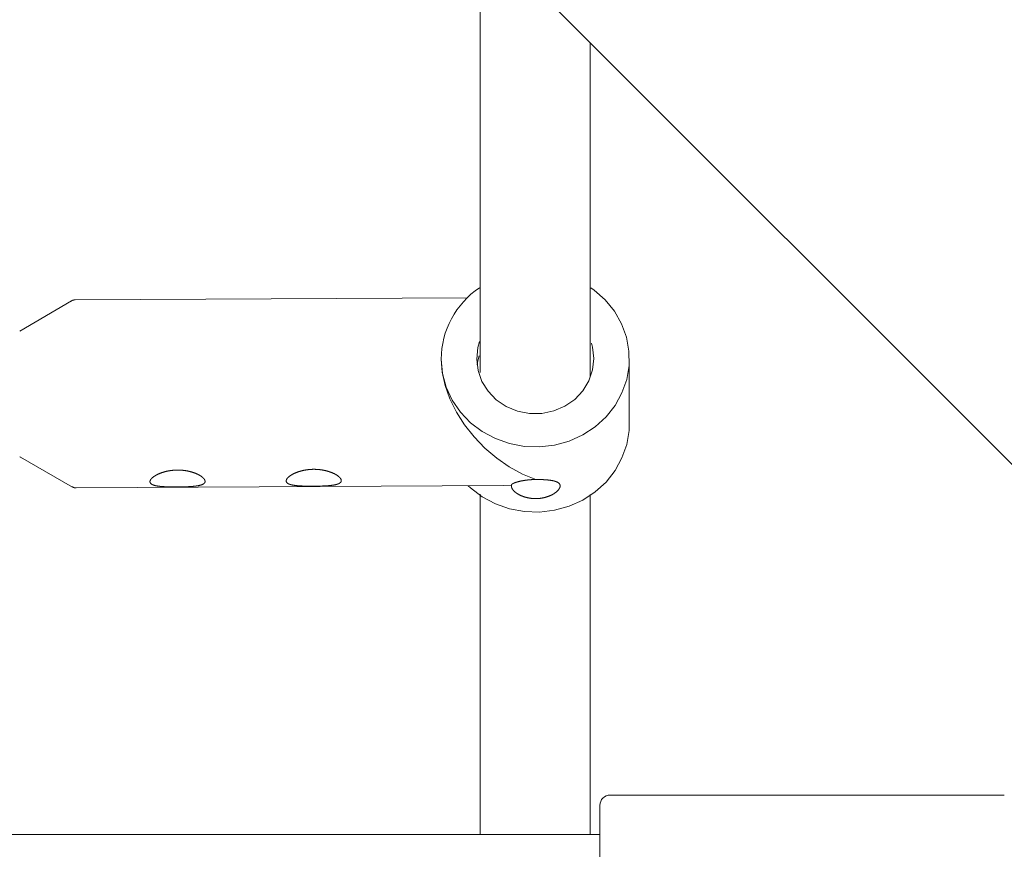
# Model space of a CAD drawing. Units: millimetres. Extents: x 280.6 to 324.8, y 163.4 to 221.8.
# Drawn here: x 308.8 to 309.5, y 177.8 to 178.4 of the extents above; entities that cross this region are included whole.
import ezdxf

# ---------------------------------------------------------------- set-up
doc = ezdxf.new("R2010")
doc.units = ezdxf.units.MM
doc.header["$MEASUREMENT"] = 0
doc.linetypes.add('AI-Linetype-2', pattern=[2.116667, 1.058333, -1.058333])
doc.layers.add('Ebene 1', color=7, linetype='Continuous', lineweight=0)

# ---------------------------------------------------------------- blocks, each defined once
blk = doc.blocks.new('Block_0')
at = {"layer": 'Ebene 1', "color": 250, "lineweight": 9}
for p, q in [((308.26488, 179.29233), (310.1896, 177.36761)), ((309.08393, 178.19909), (308.79915, 178.19749)), ((308.79664, 178.1968), (308.75917, 178.17474)), ((309.20142, 178.10746), (309.20142, 178.15476)), ((308.75968, 178.0833), (308.79739, 178.06166)), ((308.79991, 178.061), (309.1099, 178.06273)), ((309.11603, 178.06307), (309.1099, 178.06273)), ((309.47358, 177.838), (309.18758, 177.838)), ((309.18008, 177.8095), (307.98108, 177.8095))]:
    blk.add_line(p, q, dxfattribs=at)
for points in [[(309.09313, 178.40694), (309.09313, 178.3995), (309.09313, 178.39206), (309.09313, 178.38462), (309.09313, 178.37717), (309.09313, 178.36972), (309.09313, 178.36227), (309.09313, 178.35481), (309.09313, 178.34736), (309.09313, 178.33989), (309.09313, 178.33243), (309.09313, 178.32496), (309.09313, 178.31749), (309.09313, 178.31001), (309.09313, 178.30253), (309.09313, 178.29505), (309.09313, 178.28756), (309.09313, 178.28008), (309.09313, 178.27258), (309.09313, 178.26509), (309.09313, 178.25759), (309.09313, 178.25009), (309.09313, 178.24258), (309.09313, 178.23507), (309.09313, 178.22756), (309.09313, 178.22004), (309.09313, 178.21253), (309.09313, 178.205), (309.09313, 178.19748), (309.09313, 178.18996), (309.09313, 178.18243), (309.09313, 178.1749), (309.09313, 178.16737), (309.09313, 178.15984), (309.09313, 178.15231), (309.09313, 178.14478)], [(309.17313, 178.14143), (309.17313, 178.14906), (309.17313, 178.15668), (309.17313, 178.16431), (309.17313, 178.17194), (309.17313, 178.17956), (309.17313, 178.18718), (309.17313, 178.1948), (309.17313, 178.20242), (309.17313, 178.21003), (309.17313, 178.21764), (309.17313, 178.22525), (309.17313, 178.23285), (309.17313, 178.24045), (309.17313, 178.24804), (309.17313, 178.25563), (309.17313, 178.26321), (309.17313, 178.27079), (309.17313, 178.27836), (309.17313, 178.28593), (309.17313, 178.2935), (309.17313, 178.30106), (309.17313, 178.30862), (309.17313, 178.31617), (309.17313, 178.32372), (309.17313, 178.33127), (309.17313, 178.33882), (309.17313, 178.34637), (309.17313, 178.35391), (309.17313, 178.36146), (309.17313, 178.369), (309.17313, 178.37654), (309.17313, 178.38408)], [(309.06493, 178.15438), (309.06587, 178.14412), (309.06857, 178.13413), (309.07293, 178.12468), (309.07886, 178.116), (309.08619, 178.10833), (309.09474, 178.10186), (309.10428, 178.09676), (309.11458, 178.09317), (309.12535, 178.09117), (309.13633, 178.09081), (309.14722, 178.09212), (309.15776, 178.09504), (309.16765, 178.09951), (309.17665, 178.10542), (309.18453, 178.1126), (309.19108, 178.12087), (309.19612, 178.13002), (309.19954, 178.13982), (309.20123, 178.14999), (309.20117, 178.1603), (309.19934, 178.17046), (309.1958, 178.18021), (309.19064, 178.1893), (309.18399, 178.1975), (309.17602, 178.2046), (309.17359, 178.20636)], [(308.79915, 178.19741), (308.79908, 178.19742), (308.799, 178.19743), (308.79892, 178.19743), (308.79884, 178.19744), (308.79876, 178.19744), (308.79869, 178.19744), (308.79861, 178.19744), (308.79853, 178.19744), (308.79845, 178.19744), (308.79837, 178.19743), (308.7983, 178.19743), (308.79822, 178.19742), (308.79814, 178.19741), (308.79806, 178.1974), (308.79799, 178.19738), (308.79791, 178.19736), (308.79783, 178.19734), (308.79776, 178.19732), (308.79768, 178.1973), (308.7976, 178.19728), (308.79753, 178.19725), (308.79746, 178.19722), (308.79738, 178.1972), (308.79731, 178.19716), (308.79724, 178.19713), (308.79717, 178.1971), (308.79709, 178.19706), (308.79702, 178.19703), (308.79696, 178.19699), (308.79689, 178.19695), (308.79682, 178.19691), (308.79675, 178.19686), (308.79669, 178.19682), (308.79663, 178.19678), (308.79656, 178.19673), (308.7965, 178.19668), (308.79644, 178.19664), (308.79638, 178.19659), (308.79631, 178.19654), (308.79625, 178.19649)], [(309.09279, 178.16719), (309.09155, 178.16282), (309.09068, 178.15453)], [(309.09068, 178.15453), (309.09166, 178.14624), (309.09445, 178.13833), (309.09894, 178.13114), (309.10493, 178.12498), (309.11214, 178.12012), (309.12028, 178.11678), (309.12898, 178.11509), (309.13787, 178.11514), (309.14655, 178.11692), (309.15464, 178.12036), (309.1618, 178.1253), (309.16771, 178.13153), (309.1721, 178.13877), (309.1748, 178.14671), (309.17567, 178.155), (309.17469, 178.16329), (309.17394, 178.16603)], [(309.06493, 178.15438), (309.06568, 178.14504), (309.0678, 178.1354), (309.07126, 178.12569), (309.07598, 178.11608), (309.08186, 178.10678), (309.08879, 178.09797), (309.09662, 178.08984), (309.10519, 178.08255), (309.11434, 178.07624), (309.12386, 178.07106), (309.13358, 178.06709)], [(309.09095, 178.15025), (309.09126, 178.15224), (309.09255, 178.15688)], [(309.20142, 178.10746), (309.20123, 178.10269), (309.19954, 178.09251), (309.19612, 178.08272), (309.19107, 178.07356), (309.18453, 178.06529), (309.17665, 178.05811), (309.16765, 178.05221), (309.15776, 178.04773), (309.14722, 178.04481), (309.13633, 178.04351), (309.12535, 178.04386), (309.11458, 178.04586), (309.10428, 178.04946), (309.09474, 178.05455), (309.08619, 178.06102), (309.08449, 178.06259)], [(308.75922, 178.08368), (308.75923, 178.08367), (308.75924, 178.08366), (308.75925, 178.08364), (308.75925, 178.08363), (308.75926, 178.08362), (308.75927, 178.08361), (308.75928, 178.0836), (308.75929, 178.08358), (308.7593, 178.08357), (308.75931, 178.08356), (308.75932, 178.08355), (308.75933, 178.08354), (308.75934, 178.08353), (308.75936, 178.08352), (308.75937, 178.08351), (308.75938, 178.0835), (308.75939, 178.08349), (308.7594, 178.08348), (308.75941, 178.08348), (308.75943, 178.08347), (308.75944, 178.08346), (308.75945, 178.08345), (308.75947, 178.08345), (308.75948, 178.08344), (308.75949, 178.08343), (308.75951, 178.08343), (308.75952, 178.08342), (308.75953, 178.08341), (308.75955, 178.08341), (308.75956, 178.0834), (308.75958, 178.08339), (308.75959, 178.08339)], [(308.88694, 178.07145), (308.88677, 178.07152), (308.8866, 178.07159), (308.88643, 178.07166), (308.88626, 178.07173), (308.88609, 178.07179), (308.88591, 178.07186), (308.88573, 178.07192), (308.88556, 178.07199), (308.88538, 178.07205), (308.8852, 178.07211), (308.88502, 178.07217), (308.88484, 178.07223), (308.88465, 178.07229), (308.88447, 178.07235), (308.88429, 178.07241), (308.8841, 178.07246), (308.88391, 178.07252), (308.88372, 178.07258), (308.88353, 178.07263), (308.88334, 178.07268), (308.88315, 178.07273), (308.88296, 178.07279), (308.88277, 178.07284), (308.88257, 178.07288), (308.88238, 178.07293), (308.88218, 178.07298), (308.88198, 178.07303), (308.88178, 178.07307), (308.88158, 178.07312), (308.88138, 178.07316), (308.88118, 178.0732), (308.88098, 178.07324), (308.88077, 178.07328), (308.88057, 178.07332), (308.88036, 178.07336), (308.88016, 178.0734), (308.87995, 178.07343), (308.87975, 178.07347), (308.87954, 178.0735), (308.87933, 178.07353), (308.87913, 178.07356), (308.87892, 178.07359), (308.87871, 178.07362), (308.8785, 178.07365), (308.87829, 178.07367), (308.87808, 178.0737), (308.87787, 178.07372), (308.87766, 178.07374), (308.87745, 178.07377), (308.87724, 178.07379), (308.87703, 178.07381), (308.87682, 178.07382), (308.87661, 178.07384), (308.8764, 178.07386), (308.87618, 178.07387), (308.87597, 178.07388), (308.87575, 178.07389), (308.87554, 178.07391), (308.87533, 178.07391), (308.87511, 178.07392), (308.87489, 178.07393), (308.87468, 178.07394), (308.87446, 178.07394), (308.87425, 178.07394), (308.87403, 178.07395), (308.87382, 178.07395), (308.8736, 178.07395), (308.87339, 178.07394), (308.87317, 178.07394), (308.87295, 178.07394), (308.87274, 178.07393), (308.87252, 178.07393), (308.87231, 178.07392), (308.8721, 178.07391), (308.87188, 178.0739), (308.87167, 178.07389), (308.87146, 178.07387), (308.87124, 178.07386), (308.87103, 178.07385), (308.87082, 178.07383), (308.87061, 178.07381), (308.87039, 178.07379), (308.87018, 178.07377), (308.86997, 178.07375), (308.86976, 178.07373), (308.86955, 178.07371), (308.86934, 178.07368), (308.86913, 178.07366), (308.86892, 178.07363), (308.86871, 178.0736), (308.8685, 178.07357), (308.86829, 178.07354), (308.86808, 178.07351), (308.86788, 178.07348), (308.86767, 178.07344), (308.86746, 178.07341), (308.86725, 178.07337), (308.86705, 178.07333), (308.86684, 178.07329), (308.86664, 178.07325), (308.86644, 178.07321), (308.86623, 178.07317), (308.86603, 178.07313), (308.86583, 178.07309), (308.86563, 178.07304), (308.86543, 178.07299), (308.86523, 178.07295), (308.86503, 178.0729), (308.86484, 178.07285), (308.86464, 178.0728), (308.86445, 178.07275), (308.86426, 178.0727), (308.86406, 178.07265), (308.86387, 178.07259), (308.86368, 178.07254), (308.86349, 178.07248), (308.86331, 178.07243), (308.86312, 178.07237), (308.86293, 178.07231), (308.86275, 178.07225), (308.86256, 178.07219), (308.86238, 178.07213), (308.8622, 178.07207), (308.86202, 178.072), (308.86184, 178.07194), (308.86166, 178.07188), (308.86148, 178.07181), (308.8613, 178.07174), (308.86113, 178.07168), (308.86095, 178.07161), (308.86078, 178.07154), (308.86061, 178.07147), (308.86044, 178.0714), (308.86027, 178.07133), (308.8601, 178.07126), (308.85994, 178.07118), (308.85977, 178.07111), (308.85961, 178.07104), (308.85945, 178.07096), (308.85929, 178.07089), (308.85914, 178.07081), (308.85898, 178.07074), (308.85883, 178.07066), (308.85868, 178.07058), (308.85853, 178.07051), (308.85838, 178.07043), (308.85823, 178.07035), (308.85809, 178.07027), (308.85794, 178.07019), (308.8578, 178.07011), (308.85766, 178.07003), (308.85753, 178.06995), (308.85739, 178.06987), (308.85726, 178.06979), (308.85713, 178.06971), (308.857, 178.06963), (308.85687, 178.06954), (308.85674, 178.06946), (308.85662, 178.06938), (308.8565, 178.06929), (308.85638, 178.06921), (308.85626, 178.06912), (308.85614, 178.06904), (308.85603, 178.06895), (308.85592, 178.06887), (308.85581, 178.06878), (308.8557, 178.0687), (308.85559, 178.06861), (308.85549, 178.06852), (308.85539, 178.06844), (308.85529, 178.06835), (308.8552, 178.06827), (308.85511, 178.06818), (308.85502, 178.0681), (308.85493, 178.06801), (308.85485, 178.06793), (308.85477, 178.06784), (308.85469, 178.06776), (308.85461, 178.06767), (308.85454, 178.06759), (308.85446, 178.0675), (308.8544, 178.06742), (308.85433, 178.06733), (308.85427, 178.06725), (308.85421, 178.06717), (308.85415, 178.06708), (308.85409, 178.067), (308.85404, 178.06692), (308.85399, 178.06683), (308.85394, 178.06675), (308.8539, 178.06667), (308.85386, 178.06659), (308.85382, 178.0665), (308.85378, 178.06642), (308.85375, 178.06634), (308.85372, 178.06626), (308.85369, 178.06618), (308.85367, 178.0661), (308.85365, 178.06602), (308.85363, 178.06594), (308.85362, 178.06586), (308.8536, 178.06579), (308.8536, 178.06571), (308.85359, 178.06563), (308.85359, 178.06556), (308.85359, 178.06549), (308.85359, 178.06541), (308.8536, 178.06534), (308.8536, 178.06527), (308.85362, 178.06519), (308.85363, 178.06512), (308.85365, 178.06505), (308.85367, 178.06498), (308.8537, 178.06491), (308.85372, 178.06485), (308.85375, 178.06478), (308.85379, 178.06471), (308.85382, 178.06465), (308.85386, 178.06458), (308.8539, 178.06452), (308.85395, 178.06445), (308.85399, 178.06439), (308.85404, 178.06433), (308.8541, 178.06427), (308.85415, 178.06421), (308.85421, 178.06415), (308.85427, 178.06409), (308.85434, 178.06403), (308.8544, 178.06397), (308.85447, 178.06392), (308.85455, 178.06386), (308.85462, 178.06381), (308.8547, 178.06376), (308.85478, 178.0637), (308.85486, 178.06365), (308.85495, 178.0636), (308.85503, 178.06355), (308.85512, 178.0635), (308.85522, 178.06346), (308.85531, 178.06341), (308.85541, 178.06336), (308.85551, 178.06332), (308.85562, 178.06327), (308.85572, 178.06323), (308.85583, 178.06318), (308.85594, 178.06314), (308.85605, 178.0631), (308.85617, 178.06306), (308.85628, 178.06302), (308.8564, 178.06298), (308.85652, 178.06294), (308.85664, 178.0629), (308.85677, 178.06287), (308.8569, 178.06283), (308.85703, 178.06279), (308.85716, 178.06276), (308.85729, 178.06273), (308.85743, 178.06269), (308.85756, 178.06266), (308.8577, 178.06263), (308.85784, 178.0626), (308.85799, 178.06257), (308.85813, 178.06254), (308.85828, 178.06251), (308.85843, 178.06248), (308.85858, 178.06246), (308.85873, 178.06243), (308.85888, 178.0624), (308.85904, 178.06238), (308.8592, 178.06235), (308.85936, 178.06233), (308.85952, 178.0623), (308.85968, 178.06228), (308.85984, 178.06226), (308.86001, 178.06224), (308.86017, 178.06222), (308.86034, 178.06219), (308.86051, 178.06217), (308.86068, 178.06216), (308.86085, 178.06214), (308.86102, 178.06212), (308.8612, 178.0621), (308.86137, 178.06208), (308.86155, 178.06207), (308.86173, 178.06205), (308.86191, 178.06203), (308.86209, 178.06202), (308.86227, 178.062), (308.86245, 178.06199), (308.86264, 178.06197), (308.86282, 178.06196), (308.86301, 178.06195), (308.8632, 178.06193), (308.86339, 178.06192), (308.86358, 178.06191), (308.86377, 178.0619), (308.86396, 178.06189), (308.86416, 178.06188), (308.86435, 178.06187), (308.86455, 178.06186), (308.86474, 178.06185), (308.86494, 178.06184), (308.86514, 178.06183), (308.86534, 178.06182), (308.86554, 178.06181), (308.86574, 178.0618), (308.86594, 178.0618), (308.86614, 178.06179), (308.86634, 178.06178), (308.86654, 178.06178), (308.86675, 178.06177), (308.86695, 178.06176), (308.86715, 178.06176), (308.86736, 178.06175), (308.86757, 178.06175), (308.86777, 178.06174), (308.86798, 178.06174), (308.86819, 178.06173), (308.86839, 178.06173), (308.8686, 178.06172), (308.86881, 178.06172), (308.86902, 178.06172), (308.86923, 178.06171), (308.86945, 178.06171), (308.86966, 178.06171), (308.86987, 178.06171), (308.87008, 178.0617), (308.8703, 178.0617), (308.87051, 178.0617), (308.87073, 178.0617), (308.87094, 178.0617), (308.87116, 178.0617), (308.87137, 178.06169), (308.87158, 178.06169), (308.8718, 178.06169), (308.87201, 178.06169), (308.87223, 178.06169), (308.87244, 178.06169), (308.87266, 178.06169), (308.87287, 178.06169), (308.87309, 178.06169), (308.8733, 178.0617), (308.87352, 178.0617), (308.87373, 178.0617), (308.87394, 178.0617), (308.87416, 178.0617), (308.87437, 178.0617), (308.87459, 178.0617), (308.8748, 178.06171), (308.87502, 178.06171), (308.87523, 178.06171), (308.87544, 178.06171), (308.87566, 178.06172), (308.87587, 178.06172), (308.87609, 178.06172), (308.8763, 178.06173), (308.87651, 178.06173), (308.87673, 178.06174), (308.87694, 178.06174), (308.87715, 178.06174), (308.87737, 178.06175), (308.87758, 178.06175), (308.87779, 178.06176), (308.878, 178.06176), (308.87821, 178.06177), (308.87842, 178.06178), (308.87863, 178.06178), (308.87884, 178.06179), (308.87905, 178.0618), (308.87926, 178.0618), (308.87947, 178.06181), (308.87967, 178.06182), (308.87988, 178.06182), (308.88008, 178.06183), (308.88029, 178.06184), (308.88049, 178.06185), (308.8807, 178.06186), (308.8809, 178.06187), (308.8811, 178.06188), (308.8813, 178.06189), (308.8815, 178.0619), (308.8817, 178.06191), (308.8819, 178.06192), (308.88209, 178.06193), (308.88229, 178.06194), (308.88249, 178.06195), (308.88268, 178.06196), (308.88288, 178.06197), (308.88307, 178.06199), (308.88326, 178.062), (308.88345, 178.06201), (308.88365, 178.06203), (308.88384, 178.06204), (308.88402, 178.06206), (308.88421, 178.06207), (308.8844, 178.06209), (308.88459, 178.0621), (308.88477, 178.06212), (308.88496, 178.06214), (308.88514, 178.06215), (308.88532, 178.06217), (308.8855, 178.06219), (308.88568, 178.06221), (308.88585, 178.06223), (308.88603, 178.06225), (308.8862, 178.06227), (308.88637, 178.06229), (308.88654, 178.06231), (308.88671, 178.06233), (308.88688, 178.06235), (308.88705, 178.06237), (308.88721, 178.0624), (308.88737, 178.06242), (308.88754, 178.06244), (308.8877, 178.06247), (308.88786, 178.0625), (308.88801, 178.06252), (308.88817, 178.06255), (308.88832, 178.06257), (308.88848, 178.0626), (308.88863, 178.06263), (308.88878, 178.06266), (308.88892, 178.06269), (308.88907, 178.06272), (308.88921, 178.06275), (308.88936, 178.06278), (308.8895, 178.06282), (308.88964, 178.06285), (308.88977, 178.06288), (308.88991, 178.06292), (308.89004, 178.06295), (308.89018, 178.06299), (308.8903, 178.06303), (308.89043, 178.06307), (308.89056, 178.0631), (308.89068, 178.06314), (308.8908, 178.06318), (308.89092, 178.06322), (308.89103, 178.06326), (308.89114, 178.06331), (308.89126, 178.06335), (308.89136, 178.06339), (308.89147, 178.06344), (308.89157, 178.06348), (308.89168, 178.06353), (308.89177, 178.06357), (308.89187, 178.06362), (308.89197, 178.06367), (308.89206, 178.06372), (308.89215, 178.06377), (308.89223, 178.06382), (308.89232, 178.06387), (308.8924, 178.06392), (308.89248, 178.06398), (308.89256, 178.06403), (308.89263, 178.06408), (308.89271, 178.06414), (308.89278, 178.0642), (308.89284, 178.06426), (308.89291, 178.06431), (308.89297, 178.06437), (308.89303, 178.06443), (308.89308, 178.0645), (308.89314, 178.06456), (308.89319, 178.06462), (308.89323, 178.06468), (308.89328, 178.06475), (308.89332, 178.06481), (308.89336, 178.06488), (308.89339, 178.06494), (308.89342, 178.06501), (308.89345, 178.06508), (308.89348, 178.06515), (308.8935, 178.06522), (308.89352, 178.06529), (308.89354, 178.06536), (308.89356, 178.06543), (308.89357, 178.0655), (308.89358, 178.06557), (308.89358, 178.06564), (308.89359, 178.06572), (308.89358, 178.06579), (308.89358, 178.06587), (308.89358, 178.06595), (308.89357, 178.06602), (308.89355, 178.0661), (308.89354, 178.06618), (308.89352, 178.06626), (308.8935, 178.06634), (308.89347, 178.06642), (308.89345, 178.0665), (308.89342, 178.06658), (308.89338, 178.06666), (308.89335, 178.06674), (308.89331, 178.06682), (308.89326, 178.0669), (308.89322, 178.06698), (308.89317, 178.06707), (308.89312, 178.06715), (308.89307, 178.06723), (308.89301, 178.06732), (308.89295, 178.0674), (308.89289, 178.06748), (308.89283, 178.06757), (308.89276, 178.06765), (308.89269, 178.06774), (308.89261, 178.06782), (308.89254, 178.06791), (308.89246, 178.06799), (308.89238, 178.06808), (308.89229, 178.06816), (308.89221, 178.06825), (308.89212, 178.06833), (308.89203, 178.06842), (308.89193, 178.0685), (308.89184, 178.06859), (308.89174, 178.06867), (308.89164, 178.06876), (308.89153, 178.06884), (308.89143, 178.06893), (308.89132, 178.06901), (308.89121, 178.0691), (308.8911, 178.06918), (308.89098, 178.06926), (308.89087, 178.06935), (308.89075, 178.06943), (308.89063, 178.06951), (308.8905, 178.0696), (308.89038, 178.06968), (308.89025, 178.06976), (308.89012, 178.06984), (308.88999, 178.06992), (308.88985, 178.07), (308.88971, 178.07009), (308.88958, 178.07017), (308.88943, 178.07025), (308.88929, 178.07033), (308.88915, 178.07041), (308.889, 178.07048), (308.88885, 178.07056), (308.8887, 178.07064), (308.88855, 178.07072), (308.8884, 178.07079), (308.88824, 178.07087), (308.88809, 178.07094), (308.88793, 178.07102), (308.88777, 178.07109), (308.88761, 178.07117), (308.88744, 178.07124), (308.88728, 178.07131), (308.88711, 178.07138), (308.88694, 178.07145)], [(308.9858, 178.07201), (308.98563, 178.07208), (308.98546, 178.07214), (308.98529, 178.07221), (308.98511, 178.07228), (308.98494, 178.07235), (308.98477, 178.07241), (308.98459, 178.07248), (308.98441, 178.07254), (308.98423, 178.0726), (308.98405, 178.07267), (308.98387, 178.07273), (308.98369, 178.07279), (308.98351, 178.07285), (308.98333, 178.0729), (308.98314, 178.07296), (308.98296, 178.07302), (308.98277, 178.07307), (308.98258, 178.07313), (308.98239, 178.07318), (308.9822, 178.07324), (308.98201, 178.07329), (308.98182, 178.07334), (308.98162, 178.07339), (308.98143, 178.07344), (308.98123, 178.07349), (308.98103, 178.07353), (308.98084, 178.07358), (308.98064, 178.07362), (308.98044, 178.07367), (308.98024, 178.07371), (308.98004, 178.07375), (308.97983, 178.0738), (308.97963, 178.07384), (308.97943, 178.07387), (308.97922, 178.07391), (308.97901, 178.07395), (308.97881, 178.07398), (308.9786, 178.07402), (308.9784, 178.07405), (308.97819, 178.07408), (308.97798, 178.07411), (308.97777, 178.07414), (308.97757, 178.07417), (308.97736, 178.0742), (308.97715, 178.07423), (308.97694, 178.07425), (308.97673, 178.07427), (308.97652, 178.0743), (308.97631, 178.07432), (308.9761, 178.07434), (308.97589, 178.07436), (308.97568, 178.07438), (308.97546, 178.07439), (308.97525, 178.07441), (308.97504, 178.07442), (308.97482, 178.07444), (308.97461, 178.07445), (308.9744, 178.07446), (308.97418, 178.07447), (308.97397, 178.07448), (308.97375, 178.07448), (308.97354, 178.07449), (308.97332, 178.07449), (308.9731, 178.0745), (308.97289, 178.0745), (308.97267, 178.0745), (308.97246, 178.0745), (308.97224, 178.0745), (308.97203, 178.07449), (308.97181, 178.07449), (308.97159, 178.07449), (308.97138, 178.07448), (308.97117, 178.07447), (308.97095, 178.07446), (308.97074, 178.07445), (308.97052, 178.07444), (308.97031, 178.07443), (308.9701, 178.07441), (308.96989, 178.0744), (308.96967, 178.07438), (308.96946, 178.07436), (308.96925, 178.07435), (308.96904, 178.07433), (308.96883, 178.07431), (308.96862, 178.07428), (308.96841, 178.07426), (308.9682, 178.07424), (308.96799, 178.07421), (308.96778, 178.07418), (308.96757, 178.07415), (308.96736, 178.07412), (308.96715, 178.07409), (308.96694, 178.07406), (308.96673, 178.07403), (308.96652, 178.074), (308.96632, 178.07396), (308.96611, 178.07392), (308.9659, 178.07389), (308.9657, 178.07385), (308.96549, 178.07381), (308.96529, 178.07377), (308.96509, 178.07373), (308.96489, 178.07368), (308.96468, 178.07364), (308.96448, 178.07359), (308.96429, 178.07355), (308.96409, 178.0735), (308.96389, 178.07345), (308.96369, 178.0734), (308.9635, 178.07335), (308.9633, 178.0733), (308.96311, 178.07325), (308.96292, 178.0732), (308.96273, 178.07315), (308.96254, 178.07309), (308.96235, 178.07303), (308.96216, 178.07298), (308.96197, 178.07292), (308.96179, 178.07286), (308.9616, 178.0728), (308.96142, 178.07274), (308.96124, 178.07268), (308.96106, 178.07262), (308.96087, 178.07256), (308.96069, 178.07249), (308.96051, 178.07243), (308.96034, 178.07236), (308.96016, 178.0723), (308.95998, 178.07223), (308.95981, 178.07216), (308.95964, 178.07209), (308.95947, 178.07202), (308.95929, 178.07195), (308.95913, 178.07188), (308.95896, 178.07181), (308.95879, 178.07174), (308.95863, 178.07166), (308.95847, 178.07159), (308.95831, 178.07152), (308.95815, 178.07144), (308.95799, 178.07137), (308.95784, 178.07129), (308.95768, 178.07121), (308.95753, 178.07114), (308.95738, 178.07106), (308.95723, 178.07098), (308.95709, 178.0709), (308.95694, 178.07083), (308.9568, 178.07075), (308.95666, 178.07067), (308.95652, 178.07059), (308.95638, 178.07051), (308.95625, 178.07043), (308.95611, 178.07034), (308.95598, 178.07026), (308.95585, 178.07018), (308.95573, 178.0701), (308.9556, 178.07001), (308.95547, 178.06993), (308.95535, 178.06985), (308.95523, 178.06976), (308.95511, 178.06968), (308.955, 178.06959), (308.95488, 178.06951), (308.95477, 178.06942), (308.95466, 178.06934), (308.95455, 178.06925), (308.95445, 178.06916), (308.95435, 178.06908), (308.95425, 178.06899), (308.95415, 178.06891), (308.95406, 178.06882), (308.95396, 178.06874), (308.95387, 178.06865), (308.95379, 178.06856), (308.9537, 178.06848), (308.95362, 178.06839), (308.95354, 178.06831), (308.95346, 178.06822), (308.95339, 178.06814), (308.95332, 178.06806), (308.95325, 178.06797), (308.95319, 178.06789), (308.95312, 178.0678), (308.95306, 178.06772), (308.953, 178.06764), (308.95295, 178.06755), (308.9529, 178.06747), (308.95285, 178.06739), (308.9528, 178.0673), (308.95275, 178.06722), (308.95271, 178.06714), (308.95267, 178.06706), (308.95264, 178.06697), (308.95261, 178.06689), (308.95258, 178.06681), (308.95255, 178.06673), (308.95252, 178.06665), (308.9525, 178.06657), (308.95249, 178.06649), (308.95247, 178.06642), (308.95246, 178.06634), (308.95245, 178.06626), (308.95244, 178.06619), (308.95244, 178.06611), (308.95244, 178.06604), (308.95245, 178.06597), (308.95245, 178.06589), (308.95246, 178.06582), (308.95247, 178.06575), (308.95249, 178.06568), (308.95251, 178.06561), (308.95253, 178.06554), (308.95255, 178.06547), (308.95258, 178.0654), (308.95261, 178.06533), (308.95264, 178.06526), (308.95268, 178.0652), (308.95272, 178.06513), (308.95276, 178.06507), (308.9528, 178.06501), (308.95285, 178.06494), (308.9529, 178.06488), (308.95295, 178.06482), (308.95301, 178.06476), (308.95307, 178.0647), (308.95313, 178.06464), (308.95319, 178.06458), (308.95326, 178.06453), (308.95333, 178.06447), (308.9534, 178.06442), (308.95348, 178.06436), (308.95355, 178.06431), (308.95363, 178.06426), (308.95372, 178.06421), (308.9538, 178.06416), (308.95389, 178.06411), (308.95398, 178.06406), (308.95407, 178.06401), (308.95417, 178.06396), (308.95427, 178.06391), (308.95437, 178.06387), (308.95447, 178.06382), (308.95458, 178.06378), (308.95468, 178.06374), (308.95479, 178.06369), (308.95491, 178.06365), (308.95502, 178.06361), (308.95514, 178.06357), (308.95526, 178.06353), (308.95538, 178.06349), (308.9555, 178.06346), (308.95563, 178.06342), (308.95575, 178.06338), (308.95588, 178.06335), (308.95601, 178.06331), (308.95615, 178.06328), (308.95628, 178.06325), (308.95642, 178.06321), (308.95656, 178.06318), (308.9567, 178.06315), (308.95684, 178.06312), (308.95699, 178.06309), (308.95713, 178.06306), (308.95728, 178.06304), (308.95743, 178.06301), (308.95758, 178.06298), (308.95774, 178.06296), (308.95789, 178.06293), (308.95805, 178.0629), (308.95821, 178.06288), (308.95837, 178.06286), (308.95853, 178.06283), (308.9587, 178.06281), (308.95886, 178.06279), (308.95903, 178.06277), (308.9592, 178.06275), (308.95936, 178.06273), (308.95953, 178.06271), (308.95971, 178.06269), (308.95988, 178.06267), (308.96005, 178.06265), (308.96023, 178.06264), (308.9604, 178.06262), (308.96058, 178.0626), (308.96076, 178.06259), (308.96094, 178.06257), (308.96112, 178.06256), (308.96131, 178.06254), (308.96149, 178.06253), (308.96168, 178.06251), (308.96186, 178.0625), (308.96205, 178.06249), (308.96224, 178.06248), (308.96243, 178.06246), (308.96262, 178.06245), (308.96282, 178.06244), (308.96301, 178.06243), (308.96321, 178.06242), (308.9634, 178.06241), (308.9636, 178.0624), (308.9638, 178.06239), (308.96399, 178.06238), (308.96419, 178.06237), (308.96439, 178.06236), (308.96459, 178.06236), (308.96479, 178.06235), (308.96499, 178.06234), (308.9652, 178.06233), (308.9654, 178.06233), (308.9656, 178.06232), (308.96581, 178.06232), (308.96601, 178.06231), (308.96622, 178.0623), (308.96642, 178.0623), (308.96663, 178.06229), (308.96683, 178.06229), (308.96704, 178.06229), (308.96725, 178.06228), (308.96746, 178.06228), (308.96767, 178.06227), (308.96788, 178.06227), (308.96809, 178.06227), (308.9683, 178.06226), (308.96851, 178.06226), (308.96873, 178.06226), (308.96894, 178.06226), (308.96915, 178.06225), (308.96937, 178.06225), (308.96958, 178.06225), (308.9698, 178.06225), (308.97001, 178.06225), (308.97023, 178.06225), (308.97044, 178.06225), (308.97065, 178.06225), (308.97087, 178.06225), (308.97108, 178.06225), (308.9713, 178.06225), (308.97151, 178.06225), (308.97173, 178.06225), (308.97194, 178.06225), (308.97216, 178.06225), (308.97237, 178.06225), (308.97259, 178.06225), (308.9728, 178.06225), (308.97301, 178.06225), (308.97323, 178.06226), (308.97344, 178.06226), (308.97366, 178.06226), (308.97387, 178.06226), (308.97409, 178.06226), (308.9743, 178.06227), (308.97451, 178.06227), (308.97473, 178.06227), (308.97494, 178.06228), (308.97516, 178.06228), (308.97537, 178.06228), (308.97558, 178.06229), (308.9758, 178.06229), (308.97601, 178.0623), (308.97622, 178.0623), (308.97643, 178.06231), (308.97665, 178.06231), (308.97686, 178.06232), (308.97707, 178.06232), (308.97728, 178.06233), (308.97749, 178.06234), (308.9777, 178.06234), (308.97791, 178.06235), (308.97811, 178.06236), (308.97832, 178.06236), (308.97853, 178.06237), (308.97873, 178.06238), (308.97894, 178.06239), (308.97914, 178.06239), (308.97935, 178.0624), (308.97955, 178.06241), (308.97975, 178.06242), (308.97995, 178.06243), (308.98015, 178.06244), (308.98035, 178.06245), (308.98055, 178.06246), (308.98075, 178.06247), (308.98095, 178.06248), (308.98115, 178.06249), (308.98134, 178.0625), (308.98154, 178.06252), (308.98173, 178.06253), (308.98192, 178.06254), (308.98212, 178.06255), (308.98231, 178.06257), (308.9825, 178.06258), (308.98269, 178.06259), (308.98288, 178.06261), (308.98307, 178.06262), (308.98326, 178.06264), (308.98344, 178.06266), (308.98363, 178.06267), (308.98381, 178.06269), (308.98399, 178.06271), (308.98418, 178.06272), (308.98436, 178.06274), (308.98453, 178.06276), (308.98471, 178.06278), (308.98488, 178.0628), (308.98506, 178.06282), (308.98523, 178.06284), (308.9854, 178.06286), (308.98557, 178.06288), (308.98574, 178.0629), (308.9859, 178.06293), (308.98607, 178.06295), (308.98623, 178.06297), (308.98639, 178.063), (308.98655, 178.06302), (308.98671, 178.06305), (308.98687, 178.06307), (308.98702, 178.0631), (308.98718, 178.06313), (308.98733, 178.06316), (308.98748, 178.06318), (308.98763, 178.06321), (308.98778, 178.06324), (308.98793, 178.06327), (308.98807, 178.06331), (308.98821, 178.06334), (308.98835, 178.06337), (308.98849, 178.0634), (308.98863, 178.06344), (308.98877, 178.06347), (308.9889, 178.06351), (308.98903, 178.06354), (308.98916, 178.06358), (308.98929, 178.06362), (308.98941, 178.06366), (308.98953, 178.0637), (308.98965, 178.06374), (308.98977, 178.06378), (308.98989, 178.06382), (308.99, 178.06386), (308.99011, 178.0639), (308.99022, 178.06395), (308.99033, 178.06399), (308.99043, 178.06403), (308.99053, 178.06408), (308.99063, 178.06413), (308.99073, 178.06417), (308.99082, 178.06422), (308.99091, 178.06427), (308.991, 178.06432), (308.99109, 178.06437), (308.99118, 178.06442), (308.99126, 178.06448), (308.99134, 178.06453), (308.99141, 178.06458), (308.99149, 178.06464), (308.99156, 178.06469), (308.99163, 178.06475), (308.9917, 178.06481), (308.99176, 178.06487), (308.99182, 178.06493), (308.99188, 178.06499), (308.99194, 178.06505), (308.99199, 178.06511), (308.99204, 178.06517), (308.99209, 178.06524), (308.99213, 178.0653), (308.99217, 178.06537), (308.99221, 178.06543), (308.99225, 178.0655), (308.99228, 178.06556), (308.99231, 178.06563), (308.99234, 178.0657), (308.99236, 178.06577), (308.99238, 178.06584), (308.9924, 178.06591), (308.99241, 178.06598), (308.99242, 178.06605), (308.99243, 178.06612), (308.99244, 178.0662), (308.99244, 178.06627), (308.99244, 178.06635), (308.99244, 178.06642), (308.99243, 178.0665), (308.99242, 178.06658), (308.99241, 178.06665), (308.99239, 178.06673), (308.99238, 178.06681), (308.99235, 178.06689), (308.99233, 178.06697), (308.9923, 178.06705), (308.99227, 178.06713), (308.99224, 178.06721), (308.9922, 178.06729), (308.99216, 178.06737), (308.99212, 178.06746), (308.99208, 178.06754), (308.99203, 178.06762), (308.99198, 178.0677), (308.99192, 178.06779), (308.99187, 178.06787), (308.99181, 178.06795), (308.99175, 178.06804), (308.99168, 178.06812), (308.99161, 178.0682), (308.99154, 178.06829), (308.99147, 178.06837), (308.99139, 178.06846), (308.99132, 178.06854), (308.99123, 178.06863), (308.99115, 178.06872), (308.99106, 178.0688), (308.99098, 178.06889), (308.99088, 178.06897), (308.99079, 178.06906), (308.99069, 178.06914), (308.99059, 178.06923), (308.99049, 178.06931), (308.99039, 178.0694), (308.99028, 178.06948), (308.99018, 178.06956), (308.99007, 178.06965), (308.98995, 178.06973), (308.98984, 178.06982), (308.98972, 178.0699), (308.9896, 178.06998), (308.98948, 178.07007), (308.98936, 178.07015), (308.98923, 178.07023), (308.9891, 178.07031), (308.98897, 178.07039), (308.98884, 178.07048), (308.98871, 178.07056), (308.98857, 178.07064), (308.98843, 178.07072), (308.98829, 178.0708), (308.98815, 178.07088), (308.988, 178.07096), (308.98786, 178.07104), (308.98771, 178.07112), (308.98756, 178.07119), (308.98741, 178.07127), (308.98725, 178.07135), (308.9871, 178.07142), (308.98694, 178.0715), (308.98678, 178.07157), (308.98662, 178.07165), (308.98646, 178.07172), (308.9863, 178.07179), (308.98613, 178.07186), (308.98597, 178.07194), (308.9858, 178.07201)], [(308.7971, 178.06192), (308.79717, 178.06187), (308.79725, 178.06181), (308.79733, 178.06176), (308.79741, 178.06171), (308.79749, 178.06166), (308.79757, 178.06161), (308.79765, 178.06157), (308.79773, 178.06152), (308.79781, 178.06147), (308.79789, 178.06143), (308.79798, 178.06139), (308.79806, 178.06135), (308.79814, 178.06131), (308.79823, 178.06128), (308.79831, 178.06125), (308.7984, 178.06122), (308.79849, 178.06119), (308.79858, 178.06117), (308.79866, 178.06115), (308.79875, 178.06113), (308.79885, 178.06112), (308.79894, 178.0611), (308.79903, 178.06109), (308.79912, 178.06108), (308.79921, 178.06107), (308.79931, 178.06107), (308.7994, 178.06106), (308.79949, 178.06105), (308.79959, 178.06105), (308.79968, 178.06104), (308.79978, 178.06104), (308.79987, 178.06104)], [(309.11603, 178.06307), (309.11601, 178.063), (309.11599, 178.06293), (309.11597, 178.06286), (309.11595, 178.06279), (309.11594, 178.06272), (309.11593, 178.06265), (309.11592, 178.06257), (309.11591, 178.0625), (309.1159, 178.06243), (309.1159, 178.06236), (309.1159, 178.06228), (309.1159, 178.06221), (309.1159, 178.06213), (309.1159, 178.06206), (309.11591, 178.06198), (309.11592, 178.0619), (309.11593, 178.06183), (309.11594, 178.06175), (309.11595, 178.06167), (309.11597, 178.06159), (309.11599, 178.06151), (309.11601, 178.06143), (309.11603, 178.06135), (309.11606, 178.06127), (309.11609, 178.06119), (309.11612, 178.06111), (309.11615, 178.06103), (309.11618, 178.06094), (309.11622, 178.06086), (309.11625, 178.06078), (309.11629, 178.0607), (309.11633, 178.06061), (309.11638, 178.06053), (309.11642, 178.06045), (309.11647, 178.06036), (309.11652, 178.06028), (309.11657, 178.06019), (309.11662, 178.06011), (309.11668, 178.06002), (309.11674, 178.05994), (309.1168, 178.05985), (309.11686, 178.05977), (309.11692, 178.05968), (309.11699, 178.0596), (309.11706, 178.05951), (309.11713, 178.05943), (309.1172, 178.05934), (309.11727, 178.05925), (309.11735, 178.05917), (309.11743, 178.05908), (309.11751, 178.05899), (309.11759, 178.05891), (309.11767, 178.05882), (309.11776, 178.05873), (309.11785, 178.05864), (309.11794, 178.05856), (309.11803, 178.05847), (309.11812, 178.05838), (309.11822, 178.05829), (309.11832, 178.05821), (309.11842, 178.05812), (309.11852, 178.05803), (309.11863, 178.05795), (309.11873, 178.05786), (309.11884, 178.05777), (309.11895, 178.05769), (309.11906, 178.0576), (309.11917, 178.05752), (309.11929, 178.05743), (309.1194, 178.05735), (309.11952, 178.05726), (309.11964, 178.05718), (309.11976, 178.0571), (309.11989, 178.05701), (309.12001, 178.05693), (309.12014, 178.05685), (309.12027, 178.05676), (309.1204, 178.05668), (309.12053, 178.0566), (309.12067, 178.05652), (309.12081, 178.05644), (309.12094, 178.05636), (309.12109, 178.05628), (309.12123, 178.0562), (309.12137, 178.05612), (309.12152, 178.05604), (309.12167, 178.05597), (309.12182, 178.05589), (309.12197, 178.05581), (309.12212, 178.05574), (309.12228, 178.05566), (309.12244, 178.05559), (309.1226, 178.05551), (309.12276, 178.05544), (309.12292, 178.05537), (309.12308, 178.0553), (309.12325, 178.05523), (309.12342, 178.05516), (309.12358, 178.05509), (309.12375, 178.05502), (309.12392, 178.05495), (309.1241, 178.05489), (309.12427, 178.05482), (309.12445, 178.05476), (309.12462, 178.0547), (309.1248, 178.05463), (309.12498, 178.05457), (309.12516, 178.05451), (309.12534, 178.05446), (309.12553, 178.0544), (309.12571, 178.05434), (309.1259, 178.05429), (309.12609, 178.05423), (309.12628, 178.05418), (309.12647, 178.05413), (309.12666, 178.05408), (309.12685, 178.05403), (309.12705, 178.05398), (309.12725, 178.05394), (309.12744, 178.05389), (309.12764, 178.05385), (309.12784, 178.0538), (309.12805, 178.05376), (309.12825, 178.05372), (309.12846, 178.05368), (309.12866, 178.05365), (309.12887, 178.05361), (309.12907, 178.05358), (309.12928, 178.05354), (309.12949, 178.05351), (309.1297, 178.05348), (309.12991, 178.05345), (309.13012, 178.05343), (309.13033, 178.0534), (309.13054, 178.05338), (309.13075, 178.05336), (309.13096, 178.05334), (309.13117, 178.05332), (309.13138, 178.0533), (309.1316, 178.05329), (309.13181, 178.05328), (309.13202, 178.05326), (309.13224, 178.05325), (309.13245, 178.05325), (309.13267, 178.05324), (309.13288, 178.05323), (309.1331, 178.05323), (309.13332, 178.05323), (309.13353, 178.05323), (309.13375, 178.05323), (309.13397, 178.05323), (309.13419, 178.05324), (309.1344, 178.05325), (309.13462, 178.05326), (309.13484, 178.05327), (309.13505, 178.05328), (309.13527, 178.05329), (309.13549, 178.05331), (309.1357, 178.05332), (309.13591, 178.05334), (309.13613, 178.05336), (309.13634, 178.05338), (309.13655, 178.05341), (309.13676, 178.05343), (309.13697, 178.05346), (309.13718, 178.05349), (309.13739, 178.05352), (309.1376, 178.05355), (309.13781, 178.05358), (309.13802, 178.05361), (309.13822, 178.05365), (309.13843, 178.05369), (309.13864, 178.05373), (309.13884, 178.05377), (309.13904, 178.05381), (309.13925, 178.05385), (309.13945, 178.0539), (309.13965, 178.05394), (309.13985, 178.05399), (309.14005, 178.05404), (309.14024, 178.05409), (309.14044, 178.05414), (309.14063, 178.05419), (309.14082, 178.05425), (309.14101, 178.0543), (309.1412, 178.05436), (309.14139, 178.05441), (309.14158, 178.05447), (309.14176, 178.05453), (309.14195, 178.05459), (309.14213, 178.05466), (309.14231, 178.05472), (309.14249, 178.05478), (309.14267, 178.05485), (309.14285, 178.05491), (309.14302, 178.05498), (309.1432, 178.05505), (309.14337, 178.05512), (309.14354, 178.05519), (309.14371, 178.05526), (309.14388, 178.05533), (309.14404, 178.0554), (309.14421, 178.05548), (309.14437, 178.05555), (309.14453, 178.05562), (309.14469, 178.0557), (309.14485, 178.05578), (309.145, 178.05585), (309.14516, 178.05593), (309.14531, 178.05601), (309.14546, 178.05609), (309.14561, 178.05617), (309.14575, 178.05625), (309.1459, 178.05633), (309.14604, 178.05641), (309.14618, 178.05649), (309.14632, 178.05657), (309.14646, 178.05665), (309.1466, 178.05674), (309.14673, 178.05682), (309.14686, 178.05691), (309.14699, 178.05699), (309.14712, 178.05707), (309.14725, 178.05716), (309.14737, 178.05725), (309.1475, 178.05733), (309.14762, 178.05742), (309.14774, 178.0575), (309.14786, 178.05759), (309.14797, 178.05768), (309.14809, 178.05777), (309.1482, 178.05785), (309.14831, 178.05794), (309.14841, 178.05803), (309.14852, 178.05812), (309.14862, 178.0582), (309.14872, 178.05829), (309.14882, 178.05838), (309.14892, 178.05847), (309.14902, 178.05855), (309.14911, 178.05864), (309.1492, 178.05873), (309.14929, 178.05882), (309.14938, 178.05891), (309.14947, 178.059), (309.14955, 178.05908), (309.14963, 178.05917), (309.14971, 178.05926), (309.14979, 178.05935), (309.14987, 178.05944), (309.14994, 178.05952), (309.15001, 178.05961), (309.15008, 178.0597), (309.15015, 178.05979), (309.15022, 178.05987), (309.15028, 178.05996), (309.15034, 178.06005), (309.1504, 178.06013), (309.15046, 178.06022), (309.15052, 178.06031), (309.15057, 178.06039), (309.15062, 178.06048), (309.15067, 178.06056), (309.15072, 178.06065), (309.15076, 178.06073), (309.15081, 178.06082), (309.15085, 178.0609), (309.15089, 178.06098), (309.15092, 178.06107), (309.15096, 178.06115), (309.15099, 178.06123), (309.15102, 178.06131), (309.15105, 178.06139), (309.15108, 178.06147), (309.1511, 178.06155), (309.15113, 178.06163), (309.15115, 178.06171), (309.15117, 178.06179), (309.15118, 178.06187), (309.1512, 178.06195), (309.15121, 178.06203), (309.15122, 178.06211), (309.15123, 178.06218), (309.15123, 178.06226), (309.15124, 178.06234), (309.15124, 178.06241), (309.15124, 178.06249), (309.15124, 178.06256), (309.15123, 178.06264), (309.15123, 178.06271), (309.15122, 178.06278), (309.15121, 178.06286), (309.15119, 178.06293), (309.15118, 178.063), (309.15116, 178.06307), (309.15114, 178.06314), (309.15112, 178.06321), (309.1511, 178.06328), (309.15107, 178.06334), (309.15105, 178.06341), (309.15102, 178.06348), (309.15099, 178.06354), (309.15095, 178.06361), (309.15092, 178.06367), (309.15088, 178.06374), (309.15084, 178.0638), (309.1508, 178.06386), (309.15076, 178.06392), (309.15071, 178.06398), (309.15066, 178.06405), (309.15061, 178.06411), (309.15056, 178.06417), (309.15051, 178.06422), (309.15045, 178.06428), (309.15039, 178.06434), (309.15033, 178.0644), (309.15027, 178.06445), (309.15021, 178.06451), (309.15014, 178.06457), (309.15007, 178.06462), (309.15, 178.06468), (309.14993, 178.06473), (309.14986, 178.06478), (309.14978, 178.06483), (309.1497, 178.06488), (309.14962, 178.06494), (309.14954, 178.06499), (309.14945, 178.06503), (309.14937, 178.06508), (309.14928, 178.06513), (309.14919, 178.06518), (309.1491, 178.06522), (309.149, 178.06527), (309.14891, 178.06531), (309.14881, 178.06536), (309.14871, 178.0654), (309.14861, 178.06545), (309.14851, 178.06549), (309.1484, 178.06553), (309.14829, 178.06557), (309.14819, 178.06561), (309.14807, 178.06565), (309.14796, 178.06569), (309.14785, 178.06573), (309.14773, 178.06577), (309.14761, 178.06581), (309.14749, 178.06584), (309.14737, 178.06588), (309.14724, 178.06592), (309.14711, 178.06595), (309.14698, 178.06599), (309.14685, 178.06602), (309.14672, 178.06605), (309.14659, 178.06609), (309.14645, 178.06612), (309.14631, 178.06615), (309.14617, 178.06618), (309.14603, 178.06621), (309.14589, 178.06624), (309.14574, 178.06627), (309.1456, 178.0663), (309.14545, 178.06633), (309.1453, 178.06635), (309.14515, 178.06638), (309.14499, 178.06641), (309.14484, 178.06643), (309.14468, 178.06646), (309.14452, 178.06648), (309.14436, 178.06651), (309.1442, 178.06653), (309.14404, 178.06655), (309.14387, 178.06658), (309.14371, 178.0666), (309.14354, 178.06662), (309.14337, 178.06664), (309.14319, 178.06666), (309.14302, 178.06668), (309.14284, 178.0667), (309.14266, 178.06672), (309.14249, 178.06674), (309.14231, 178.06676), (309.14212, 178.06677), (309.14194, 178.06679), (309.14176, 178.06681), (309.14157, 178.06682), (309.14139, 178.06684), (309.1412, 178.06685), (309.14101, 178.06687), (309.14082, 178.06688), (309.14063, 178.06689), (309.14044, 178.06691), (309.14025, 178.06692), (309.14005, 178.06693), (309.13986, 178.06694), (309.13966, 178.06695), (309.13946, 178.06696), (309.13927, 178.06698), (309.13907, 178.06699), (309.13887, 178.06699), (309.13866, 178.067), (309.13846, 178.06701), (309.13825, 178.06702), (309.13805, 178.06703), (309.13784, 178.06703), (309.13763, 178.06704), (309.13742, 178.06705), (309.13721, 178.06705), (309.137, 178.06706), (309.13679, 178.06707), (309.13658, 178.06707), (309.13636, 178.06707), (309.13615, 178.06708), (309.13594, 178.06708), (309.13572, 178.06708), (309.13551, 178.06709), (309.1353, 178.06709), (309.13508, 178.06709), (309.13487, 178.06709), (309.13465, 178.06709), (309.13444, 178.06709), (309.13423, 178.06709), (309.13401, 178.06709), (309.1338, 178.06709), (309.13358, 178.06709)], [(309.13358, 178.06709), (309.13337, 178.06709), (309.13317, 178.06709), (309.13296, 178.06709), (309.13275, 178.06708), (309.13254, 178.06708), (309.13234, 178.06707), (309.13213, 178.06707), (309.13192, 178.06706), (309.13172, 178.06705), (309.13151, 178.06704), (309.1313, 178.06703), (309.1311, 178.06703), (309.13089, 178.06701), (309.13069, 178.067), (309.13048, 178.06699), (309.13027, 178.06698), (309.13007, 178.06697), (309.12986, 178.06695), (309.12966, 178.06694), (309.12945, 178.06692), (309.12925, 178.0669), (309.12905, 178.06689), (309.12884, 178.06687), (309.12864, 178.06685), (309.12844, 178.06683), (309.12824, 178.06681), (309.12804, 178.06679), (309.12784, 178.06677), (309.12764, 178.06675), (309.12745, 178.06673), (309.12725, 178.06671), (309.12705, 178.06668), (309.12686, 178.06666), (309.12667, 178.06663), (309.12647, 178.06661), (309.12628, 178.06658), (309.12609, 178.06656), (309.1259, 178.06653), (309.12571, 178.0665), (309.12552, 178.06647), (309.12533, 178.06644), (309.12515, 178.06641), (309.12496, 178.06638), (309.12477, 178.06635), (309.12459, 178.06632), (309.12441, 178.06629), (309.12422, 178.06626), (309.12404, 178.06622), (309.12386, 178.06619), (309.12368, 178.06616), (309.1235, 178.06612), (309.12332, 178.06609), (309.12315, 178.06605), (309.12297, 178.06602), (309.1228, 178.06598), (309.12263, 178.06594), (309.12246, 178.06591), (309.12229, 178.06587), (309.12213, 178.06583), (309.12196, 178.06579), (309.1218, 178.06576), (309.12164, 178.06572), (309.12148, 178.06568), (309.12132, 178.06564), (309.12116, 178.0656), (309.12101, 178.06556), (309.12086, 178.06552), (309.12071, 178.06548), (309.12056, 178.06544), (309.12041, 178.0654), (309.12026, 178.06536), (309.12012, 178.06532), (309.11998, 178.06528), (309.11984, 178.06523), (309.1197, 178.06519), (309.11956, 178.06515), (309.11943, 178.06511), (309.1193, 178.06507), (309.11916, 178.06502), (309.11904, 178.06498), (309.11891, 178.06494), (309.11879, 178.0649), (309.11866, 178.06485), (309.11854, 178.06481), (309.11843, 178.06477), (309.11831, 178.06473), (309.1182, 178.06469), (309.11809, 178.06464), (309.11798, 178.0646), (309.11788, 178.06456), (309.11778, 178.06452), (309.11768, 178.06448), (309.11758, 178.06444), (309.11748, 178.0644), (309.11739, 178.06436), (309.1173, 178.06432), (309.11722, 178.06428), (309.11713, 178.06424), (309.11705, 178.0642), (309.11697, 178.06416), (309.1169, 178.06412), (309.11683, 178.06408), (309.11676, 178.06404), (309.11669, 178.064), (309.11662, 178.06397), (309.11656, 178.06393), (309.1165, 178.06389), (309.11644, 178.06386), (309.11639, 178.06382), (309.11634, 178.06378), (309.11629, 178.06375), (309.11625, 178.06372), (309.1162, 178.06368), (309.11616, 178.06365), (309.11613, 178.06361), (309.11609, 178.06358), (309.11606, 178.06355), (309.11603, 178.06352), (309.11601, 178.06349), (309.11599, 178.06346), (309.11597, 178.06343), (309.11595, 178.0634), (309.11594, 178.06337), (309.11593, 178.06335), (309.11592, 178.06332), (309.11592, 178.06329), (309.11592, 178.06327), (309.11592, 178.06324), (309.11592, 178.06322), (309.11593, 178.06319), (309.11594, 178.06317), (309.11595, 178.06315), (309.11597, 178.06313), (309.11599, 178.06311), (309.11601, 178.06309), (309.11603, 178.06307)], [(309.09313, 178.05648), (309.09313, 178.05035), (309.09313, 178.04423), (309.09313, 178.0381), (309.09313, 178.03197), (309.09313, 178.02584), (309.09313, 178.0197), (309.09313, 178.01356), (309.09313, 178.00742), (309.09313, 178.00128), (309.09313, 177.99513), (309.09313, 177.98898), (309.09313, 177.98283), (309.09313, 177.97667), (309.09313, 177.97052), (309.09313, 177.96435), (309.09313, 177.95819), (309.09313, 177.95203), (309.09313, 177.94586), (309.09313, 177.93969), (309.09313, 177.93351), (309.09313, 177.92734), (309.09312, 177.92116), (309.09312, 177.91498), (309.09312, 177.90879), (309.09312, 177.9026), (309.09312, 177.89641), (309.09312, 177.89022), (309.09312, 177.88403), (309.09312, 177.87783), (309.09312, 177.87163), (309.09312, 177.86543), (309.09312, 177.85922), (309.09312, 177.85302), (309.09312, 177.8468), (309.09312, 177.84059), (309.09312, 177.83438), (309.09312, 177.82816), (309.09312, 177.82194), (309.09312, 177.81572), (309.09312, 177.8095)], [(309.17312, 177.8095), (309.17312, 177.81571), (309.17312, 177.82193), (309.17312, 177.82814), (309.17312, 177.83435), (309.17312, 177.84056), (309.17312, 177.84676), (309.17312, 177.85297), (309.17312, 177.85917), (309.17312, 177.86537), (309.17312, 177.87157), (309.17312, 177.87777), (309.17312, 177.88396), (309.17312, 177.89015), (309.17312, 177.89634), (309.17312, 177.90253), (309.17312, 177.90871), (309.17312, 177.9149), (309.17312, 177.92108), (309.17312, 177.92725), (309.17313, 177.93343), (309.17313, 177.9396), (309.17313, 177.94577), (309.17313, 177.95193), (309.17313, 177.9581), (309.17313, 177.96426), (309.17313, 177.97042), (309.17313, 177.97657), (309.17313, 177.98272), (309.17313, 177.98887), (309.17313, 177.99502), (309.17313, 178.00117), (309.17313, 178.00731), (309.17313, 178.01344), (309.17313, 178.01958), (309.17313, 178.02571), (309.17313, 178.03184), (309.17313, 178.03797), (309.17313, 178.04409), (309.17313, 178.05021), (309.17313, 178.05633)], [(309.18008, 177.76952), (309.18008, 177.77983), (309.18008, 177.78984), (309.18008, 177.79927), (309.18008, 177.80784), (309.18008, 177.8153), (309.18008, 177.82145), (309.18008, 177.82611), (309.18008, 177.82914), (309.18008, 177.83045), (309.18008, 177.8305)]]:
    blk.add_lwpolyline(points, dxfattribs=at)
for points in [[(309.09269, 178.2063), (309.0754, 178.19466), (309.06501, 178.17522), (309.06493, 178.15438)], [(309.18758, 177.838), (309.18343, 177.838), (309.18008, 177.83464), (309.18008, 177.8305)]]:
    blk.add_open_spline(points, degree=3, dxfattribs=at)
blk = doc.blocks.new('Block_1')
at = {"layer": 'Ebene 1', "color": 250, "linetype": 'AI-Linetype-2', "lineweight": 18}
blk.add_open_spline([(323.80871, 188), (323.80871, 188), (323.80871, 175.74663), (323.80871, 175.74663), (323.80871, 169.47819), (318.72714, 164.39663), (312.45871, 164.39663), (312.45871, 164.39663), (300.20534, 164.39663), (300.20534, 164.39663), (293.93691, 164.39663), (288.85534, 169.47819), (288.85534, 175.74663), (288.85534, 175.74663), (288.85534, 188), (288.85534, 188)], degree=3, knots=[0, 0, 0, 0, 1, 1, 1, 2, 2, 2, 3, 3, 3, 4, 4, 4, 5, 5, 5, 5], dxfattribs=at)

msp = doc.modelspace()

# ---------------------------------------------------------------- block references
at = {"layer": 'Ebene 1'}
for name in ['Block_1', 'Block_0']:
    msp.add_blockref(name, (0, 0), dxfattribs=at)

doc.saveas('drawing.dxf')
